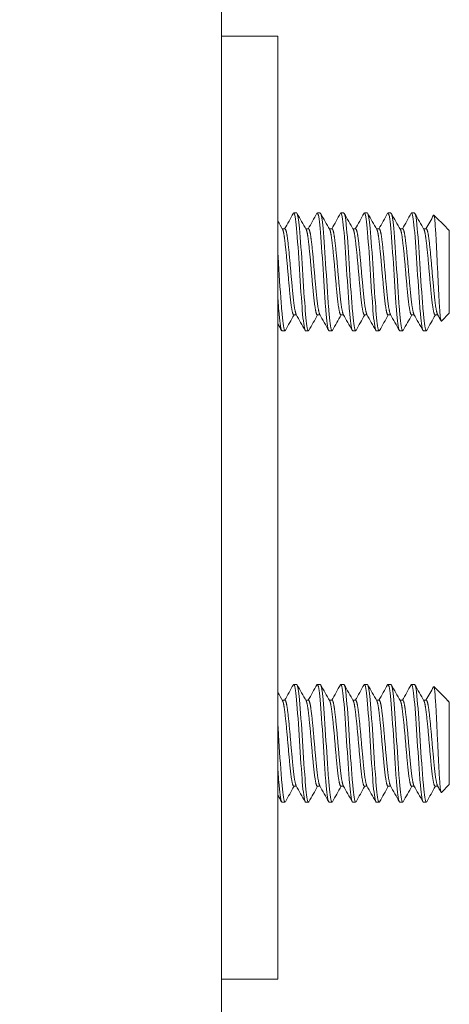
# Model space of a CAD drawing. Units: inches. Extents: x 17 to 410, y 8 to 257.
# Drawn here: x 242 to 242, y 190 to 192 of the extents above; entities that cross this region are included whole.
import ezdxf

# ---------------------------------------------------------------- set-up
doc = ezdxf.new("R2010")
doc.units = ezdxf.units.IN
doc.header["$LTSCALE"] = 25
doc.header["$MEASUREMENT"] = 0
doc.layers.get('0').update_dxf_attribs({"lineweight": 0})
doc.layers.add('Dimension (ANSI)', color=7, linetype='Continuous', lineweight=5)
doc.layers.add('Visible (ANSI)', color=7, linetype='Continuous', lineweight=5)
doc.styles.add('ROMANS', font='tahoma.ttf')
doc.dimstyles.new('Default (ANSI)', dxfattribs={"dimscale": 25, "dimtxt": 0.07, "dimasz": 0.07, "dimexe": 0.125, "dimexo": 0.0625, "dimgap": 0.031496, "dimtad": 0, "dimtih": 1, "dimtoh": 1, "dimrnd": 1e-08, "dimzin": 0, "dimdsep": 46, "dimtxsty": 'ROMANS', "dimblk": 'Filled-1', "dimcen": 0.09, "dimdle": 0.393701, "dimclrd": 256, "dimclre": 256, "dimclrt": 256, "dimadec": 0, "dimazin": 0, "dimtfac": 0.928571, "dimtofl": 0, "dimtmove": 0, "dimatfit": 3, "dimfxl": 1, "dimtolj": 1, "dimtzin": 0, "dimlwd": -1, "dimlwe": -1, "dimarcsym": 0})

# ---------------------------------------------------------------- blocks, each defined once
blk = doc.blocks.new('Filled-1')
at = {"color": 0}
for p, q in [((0, 0), (-1, 0.1786)), ((-1, 0.1786), (-1, -0.1786)), ((-1, 0), (0, 0)), ((-1, -0.1786), (0, 0))]:
    blk.add_line(p, q, dxfattribs=at)
at = {"color": 0, "flags": 128}
blk.add_lwpolyline([(-1, -0.1786), (0, 0), (-1, 0.1786), (-1, -0.1786)], dxfattribs=at)
at = {"color": 0}
blk.add_solid([(-1, -0.1786), (0, 0), (-1, 0.1786), (-1, -0.1786)], dxfattribs=at)
blk = doc.blocks.new('*D32')
at = {"layer": 'Defpoints', "color": 0, "transparency": 16777216}
for p in [(242.0909, 197.2419), (221.2416, 193.8669), (241.1529, 193.8669)]:
    blk.add_point(p, dxfattribs=at)
at = {"layer": 'Dimension (ANSI)', "transparency": 16777216}
for p, q in [((221.2416, 198.9919), (221.2416, 202.7262)), ((221.2416, 202.7262), (222.9916, 202.7262)), ((240.5284, 197.2419), (218.1166, 197.2419)), ((239.5904, 193.8669), (218.1166, 193.8669)), ((221.2416, 192.1169), (221.2416, 190.3669))]:
    blk.add_line(p, q, dxfattribs=at)
at = {"layer": 'Dimension (ANSI)', "transparency": 16777216, "xscale": 1.75000000745058, "yscale": 1.75000000745058, "zscale": 1.75000000745058}
for p, rotation in [((221.2416, 197.2419), 270), ((221.2416, 193.8669), 90)]:
    blk.add_blockref('Filled-1', p, dxfattribs=dict(at, rotation=rotation))
at = {"layer": 'Dimension (ANSI)', "transparency": 16777216, "insert": (226.0138, 202.7262), "char_height": 1.75, "attachment_point": 5, "style": 'ROMANS'}
blk.add_mtext('\\A1;3.38', dxfattribs=at)

msp = doc.modelspace()

# ---------------------------------------------------------------- linework, layer by layer
at = {"layer": 'Visible (ANSI)'}
for p, q in [((241.9972, 193.8669), (241.9972, 114.4919)), ((242.1172, 191.7419), (241.9972, 191.7419)), ((242.1172, 191.7419), (242.1172, 191.6794)), ((242.1172, 191.6794), (242.1172, 189.8044)), ((242.1571, 191.3669), (242.1509, 191.3669)), ((242.2071, 191.3669), (242.2009, 191.3669)), ((242.2571, 191.3669), (242.2509, 191.3669)), ((242.3071, 191.3669), (242.3009, 191.3669)), ((242.3571, 191.3669), (242.3509, 191.3669)), ((242.4071, 191.3669), (242.4009, 191.3669)), ((242.474, 191.3365), (242.4482, 191.3622)), ((242.1265, 191.3331), (242.1321, 191.3331)), ((242.1765, 191.3331), (242.1821, 191.3331)), ((242.2265, 191.3331), (242.2321, 191.3331)), ((242.2765, 191.3331), (242.2821, 191.3331)), ((242.3265, 191.3331), (242.3321, 191.3331)), ((242.3765, 191.3331), (242.3821, 191.3331)), ((242.4265, 191.3331), (242.4321, 191.3331)), ((242.4765, 191.3331), (242.4773, 191.3331)), ((242.4769, 191.3324), (242.4771, 191.332)), ((242.4773, 191.3316), (242.4773, 191.3331)), ((242.481, 191.3294), (242.4773, 191.3331)), ((242.481, 191.1544), (242.481, 191.3294)), ((242.1509, 191.1508), (242.1565, 191.1508)), ((242.2009, 191.1508), (242.2065, 191.1508)), ((242.2509, 191.1508), (242.2565, 191.1508)), ((242.3009, 191.1508), (242.3065, 191.1508)), ((242.3509, 191.1508), (242.3565, 191.1508)), ((242.4009, 191.1508), (242.4065, 191.1508)), ((242.4509, 191.1508), (242.4565, 191.1508)), ((242.481, 191.1544), (242.4643, 191.1377)), ((242.1321, 191.1169), (242.1259, 191.1169)), ((242.1821, 191.1169), (242.1759, 191.1169)), ((242.2321, 191.1169), (242.2259, 191.1169)), ((242.2821, 191.1169), (242.2759, 191.1169)), ((242.3321, 191.1169), (242.3259, 191.1169)), ((242.3821, 191.1169), (242.3759, 191.1169)), ((242.4321, 191.1169), (242.4259, 191.1169)), ((242.1571, 190.3669), (242.1509, 190.3669)), ((242.2071, 190.3669), (242.2009, 190.3669)), ((242.2571, 190.3669), (242.2509, 190.3669)), ((242.3071, 190.3669), (242.3009, 190.3669)), ((242.3571, 190.3669), (242.3509, 190.3669)), ((242.4071, 190.3669), (242.4009, 190.3669)), ((242.474, 190.3365), (242.4482, 190.3622)), ((242.1265, 190.3331), (242.1321, 190.3331)), ((242.1765, 190.3331), (242.1821, 190.3331)), ((242.2265, 190.3331), (242.2321, 190.3331)), ((242.2765, 190.3331), (242.2821, 190.3331)), ((242.3265, 190.3331), (242.3321, 190.3331)), ((242.3765, 190.3331), (242.3821, 190.3331)), ((242.4265, 190.3331), (242.4321, 190.3331)), ((242.4765, 190.3331), (242.4773, 190.3331)), ((242.4769, 190.3324), (242.4771, 190.332)), ((242.4773, 190.3316), (242.4773, 190.3331)), ((242.481, 190.3294), (242.4773, 190.3331)), ((242.481, 190.1544), (242.481, 190.3294)), ((242.1509, 190.1508), (242.1565, 190.1508)), ((242.2009, 190.1508), (242.2065, 190.1508)), ((242.2509, 190.1508), (242.2565, 190.1508)), ((242.3009, 190.1508), (242.3065, 190.1508)), ((242.3509, 190.1508), (242.3565, 190.1508)), ((242.4009, 190.1508), (242.4065, 190.1508)), ((242.4509, 190.1508), (242.4565, 190.1508)), ((242.481, 190.1544), (242.4643, 190.1377)), ((242.1321, 190.1169), (242.1259, 190.1169)), ((242.1821, 190.1169), (242.1759, 190.1169)), ((242.2321, 190.1169), (242.2259, 190.1169)), ((242.2821, 190.1169), (242.2759, 190.1169)), ((242.3321, 190.1169), (242.3259, 190.1169)), ((242.3821, 190.1169), (242.3759, 190.1169)), ((242.4321, 190.1169), (242.4259, 190.1169)), ((242.1172, 189.8044), (242.1172, 189.7419)), ((241.9972, 189.7419), (242.1172, 189.7419))]:
    msp.add_line(p, q, dxfattribs=at)
for points, knots in [([(242.1748, 191.1182), (242.173, 191.1222), (242.1709, 191.1379), (242.169, 191.1602), (242.1689, 191.1623), (242.1687, 191.1645), (242.1685, 191.1668), (242.1666, 191.1922), (242.1642, 191.2278), (242.1623, 191.2594), (242.1603, 191.291), (242.1579, 191.3226), (242.156, 191.3418), (242.1542, 191.3602), (242.1519, 191.3694), (242.15, 191.3662)], [0.51666667, 0.51666667, 0.51666667, 0.51666667, 0.52426899, 0.52426899, 0.52426899, 0.525, 0.525, 0.525, 0.53333333, 0.53333333, 0.53333333, 0.54166667, 0.54166667, 0.54166667, 0.54967081, 0.54967081, 0.54967081, 0.54967081]), ([(242.181, 191.1182), (242.1793, 191.1222), (242.1771, 191.1379), (242.1753, 191.1602), (242.1751, 191.1623), (242.1749, 191.1645), (242.1748, 191.1668), (242.1728, 191.1922), (242.1704, 191.2278), (242.1685, 191.2594), (242.1666, 191.291), (242.1642, 191.3226), (242.1623, 191.3418), (242.1607, 191.3575), (242.1588, 191.3665), (242.1571, 191.3668)], [0.45, 0.45, 0.45, 0.45, 0.45760233, 0.45760233, 0.45760233, 0.45833333, 0.45833333, 0.45833333, 0.46666667, 0.46666667, 0.46666667, 0.475, 0.475, 0.475, 0.48182665, 0.48182665, 0.48182665, 0.48182665]), ([(242.2248, 191.1182), (242.223, 191.1222), (242.2209, 191.1379), (242.219, 191.1602), (242.2189, 191.1623), (242.2187, 191.1645), (242.2185, 191.1668), (242.2166, 191.1922), (242.2142, 191.2278), (242.2123, 191.2594), (242.2103, 191.291), (242.2079, 191.3226), (242.206, 191.3418), (242.2042, 191.3602), (242.2019, 191.3694), (242.2, 191.3662)], [0.45, 0.45, 0.45, 0.45, 0.45760233, 0.45760233, 0.45760233, 0.45833333, 0.45833333, 0.45833333, 0.46666667, 0.46666667, 0.46666667, 0.475, 0.475, 0.475, 0.48300414, 0.48300414, 0.48300414, 0.48300414]), ([(242.231, 191.1182), (242.2293, 191.1222), (242.2271, 191.1379), (242.2253, 191.1602), (242.2251, 191.1623), (242.2249, 191.1645), (242.2248, 191.1668), (242.2228, 191.1922), (242.2204, 191.2278), (242.2185, 191.2594), (242.2166, 191.291), (242.2142, 191.3226), (242.2123, 191.3418), (242.2107, 191.3575), (242.2088, 191.3665), (242.2071, 191.3668)], [0.38333333, 0.38333333, 0.38333333, 0.38333333, 0.39093566, 0.39093566, 0.39093566, 0.39166667, 0.39166667, 0.39166667, 0.4, 0.4, 0.4, 0.40833333, 0.40833333, 0.40833333, 0.41515998, 0.41515998, 0.41515998, 0.41515998]), ([(242.2748, 191.1182), (242.273, 191.1222), (242.2709, 191.1379), (242.269, 191.1602), (242.2689, 191.1623), (242.2687, 191.1645), (242.2685, 191.1668), (242.2666, 191.1922), (242.2642, 191.2278), (242.2623, 191.2594), (242.2603, 191.291), (242.2579, 191.3226), (242.256, 191.3418), (242.2542, 191.3602), (242.2519, 191.3694), (242.25, 191.3662)], [0.38333333, 0.38333333, 0.38333333, 0.38333333, 0.39093566, 0.39093566, 0.39093566, 0.39166667, 0.39166667, 0.39166667, 0.4, 0.4, 0.4, 0.40833333, 0.40833333, 0.40833333, 0.41633748, 0.41633748, 0.41633748, 0.41633748]), ([(242.281, 191.1182), (242.2793, 191.1222), (242.2771, 191.1379), (242.2753, 191.1602), (242.2751, 191.1623), (242.2749, 191.1645), (242.2748, 191.1668), (242.2728, 191.1922), (242.2704, 191.2278), (242.2685, 191.2594), (242.2666, 191.291), (242.2642, 191.3226), (242.2623, 191.3418), (242.2607, 191.3575), (242.2588, 191.3665), (242.2571, 191.3668)], [0.31666667, 0.31666667, 0.31666667, 0.31666667, 0.32426899, 0.32426899, 0.32426899, 0.325, 0.325, 0.325, 0.33333333, 0.33333333, 0.33333333, 0.34166667, 0.34166667, 0.34166667, 0.34849332, 0.34849332, 0.34849332, 0.34849332]), ([(242.3248, 191.1182), (242.323, 191.1222), (242.3209, 191.1379), (242.319, 191.1602), (242.3189, 191.1623), (242.3187, 191.1645), (242.3185, 191.1668), (242.3166, 191.1922), (242.3142, 191.2278), (242.3123, 191.2594), (242.3103, 191.291), (242.3079, 191.3226), (242.306, 191.3418), (242.3042, 191.3602), (242.3019, 191.3694), (242.3, 191.3662)], [0.31666667, 0.31666667, 0.31666667, 0.31666667, 0.32426899, 0.32426899, 0.32426899, 0.325, 0.325, 0.325, 0.33333333, 0.33333333, 0.33333333, 0.34166667, 0.34166667, 0.34166667, 0.34967081, 0.34967081, 0.34967081, 0.34967081]), ([(242.331, 191.1182), (242.3293, 191.1222), (242.3271, 191.1379), (242.3253, 191.1602), (242.3251, 191.1623), (242.3249, 191.1645), (242.3248, 191.1668), (242.3228, 191.1922), (242.3204, 191.2278), (242.3185, 191.2594), (242.3166, 191.291), (242.3142, 191.3226), (242.3123, 191.3418), (242.3107, 191.3575), (242.3088, 191.3665), (242.3071, 191.3668)], [0.25, 0.25, 0.25, 0.25, 0.25760233, 0.25760233, 0.25760233, 0.25833333, 0.25833333, 0.25833333, 0.26666667, 0.26666667, 0.26666667, 0.275, 0.275, 0.275, 0.28182665, 0.28182665, 0.28182665, 0.28182665]), ([(242.3748, 191.1182), (242.373, 191.1222), (242.3709, 191.1379), (242.369, 191.1602), (242.3689, 191.1623), (242.3687, 191.1645), (242.3685, 191.1668), (242.3666, 191.1922), (242.3642, 191.2278), (242.3623, 191.2594), (242.3603, 191.291), (242.3579, 191.3226), (242.356, 191.3418), (242.3542, 191.3602), (242.3519, 191.3694), (242.35, 191.3662)], [0.25, 0.25, 0.25, 0.25, 0.25760233, 0.25760233, 0.25760233, 0.25833333, 0.25833333, 0.25833333, 0.26666667, 0.26666667, 0.26666667, 0.275, 0.275, 0.275, 0.28300414, 0.28300414, 0.28300414, 0.28300414]), ([(242.381, 191.1182), (242.3793, 191.1222), (242.3771, 191.1379), (242.3753, 191.1602), (242.3751, 191.1623), (242.3749, 191.1645), (242.3748, 191.1668), (242.3728, 191.1922), (242.3704, 191.2278), (242.3685, 191.2594), (242.3666, 191.291), (242.3642, 191.3226), (242.3623, 191.3418), (242.3607, 191.3575), (242.3588, 191.3665), (242.3571, 191.3668)], [0.18333333, 0.18333333, 0.18333333, 0.18333333, 0.19093566, 0.19093566, 0.19093566, 0.19166667, 0.19166667, 0.19166667, 0.2, 0.2, 0.2, 0.20833333, 0.20833333, 0.20833333, 0.21515998, 0.21515998, 0.21515998, 0.21515998]), ([(242.4248, 191.1182), (242.423, 191.1222), (242.4209, 191.1379), (242.419, 191.1602), (242.4189, 191.1623), (242.4187, 191.1645), (242.4185, 191.1668), (242.4166, 191.1922), (242.4142, 191.2278), (242.4123, 191.2594), (242.4103, 191.291), (242.4079, 191.3226), (242.406, 191.3418), (242.4042, 191.3602), (242.4019, 191.3694), (242.4, 191.3662)], [0.18333333, 0.18333333, 0.18333333, 0.18333333, 0.19093566, 0.19093566, 0.19093566, 0.19166667, 0.19166667, 0.19166667, 0.2, 0.2, 0.2, 0.20833333, 0.20833333, 0.20833333, 0.21633748, 0.21633748, 0.21633748, 0.21633748]), ([(242.431, 191.1182), (242.4293, 191.1222), (242.4271, 191.1379), (242.4253, 191.1602), (242.4251, 191.1623), (242.4249, 191.1645), (242.4248, 191.1668), (242.4228, 191.1922), (242.4204, 191.2278), (242.4185, 191.2594), (242.4166, 191.291), (242.4142, 191.3226), (242.4123, 191.3418), (242.4107, 191.3575), (242.4088, 191.3665), (242.4071, 191.3668)], [0.11666667, 0.11666667, 0.11666667, 0.11666667, 0.12426899, 0.12426899, 0.12426899, 0.125, 0.125, 0.125, 0.13333333, 0.13333333, 0.13333333, 0.14166667, 0.14166667, 0.14166667, 0.14849332, 0.14849332, 0.14849332, 0.14849332]), ([(242.4477, 191.362), (242.4482, 191.3629), (242.4486, 191.3618), (242.4494, 191.3584), (242.4499, 191.355), (242.451, 191.3443), (242.4516, 191.3355), (242.4527, 191.3171), (242.453, 191.3111), (242.454, 191.2922), (242.4547, 191.2784), (242.4556, 191.2567), (242.456, 191.2493), (242.4569, 191.2279), (242.4576, 191.2142), (242.4589, 191.1892), (242.4595, 191.1769), (242.4608, 191.1583), (242.4614, 191.1518), (242.4626, 191.1412), (242.4632, 191.1389), (242.4636, 191.1381)], [-0.6683223, -0.6683223, -0.6683223, -0.6683223, -0.6119704, -0.6119704, -0.534949, -0.534949, -0.4392332, -0.4392332, -0.3978122, -0.3978122, -0.3169157, -0.3169157, -0.2755065, -0.2755065, -0.1979395, -0.1979395, -0.1237914, -0.1237914, -0.0680664, -0.0680664, -0.000001, -0.000001, -0.000001, -0.000001]), ([(242.131, 191.1182), (242.1293, 191.1222), (242.1271, 191.1379), (242.1253, 191.1602), (242.1251, 191.1623), (242.1249, 191.1645), (242.1248, 191.1668), (242.1228, 191.1922), (242.1204, 191.2278), (242.1185, 191.2594), (242.1181, 191.2665), (242.1176, 191.2737), (242.1172, 191.2807)], [0.51666667, 0.51666667, 0.51666667, 0.51666667, 0.52426899, 0.52426899, 0.52426899, 0.525, 0.525, 0.525, 0.53333333, 0.53333333, 0.53333333, 0.53521906, 0.53521906, 0.53521906, 0.53521906]), ([(242.1248, 191.1182), (242.123, 191.1222), (242.1209, 191.1379), (242.119, 191.1602), (242.1189, 191.1623), (242.1187, 191.1645), (242.1185, 191.1668), (242.1181, 191.1725), (242.1176, 191.1788), (242.1172, 191.1854)], [0.58333333, 0.58333333, 0.58333333, 0.58333333, 0.59093566, 0.59093566, 0.59093566, 0.59166667, 0.59166667, 0.59166667, 0.59355239, 0.59355239, 0.59355239, 0.59355239]), ([(242.1748, 190.1182), (242.173, 190.1222), (242.1709, 190.1379), (242.169, 190.1602), (242.1689, 190.1623), (242.1687, 190.1645), (242.1685, 190.1668), (242.1666, 190.1922), (242.1642, 190.2278), (242.1623, 190.2594), (242.1603, 190.291), (242.1579, 190.3226), (242.156, 190.3418), (242.1542, 190.3602), (242.1519, 190.3694), (242.15, 190.3662)], [0.51666667, 0.51666667, 0.51666667, 0.51666667, 0.52426899, 0.52426899, 0.52426899, 0.525, 0.525, 0.525, 0.53333333, 0.53333333, 0.53333333, 0.54166667, 0.54166667, 0.54166667, 0.54967081, 0.54967081, 0.54967081, 0.54967081]), ([(242.181, 190.1182), (242.1793, 190.1222), (242.1771, 190.1379), (242.1753, 190.1602), (242.1751, 190.1623), (242.1749, 190.1645), (242.1748, 190.1668), (242.1728, 190.1922), (242.1704, 190.2278), (242.1685, 190.2594), (242.1666, 190.291), (242.1642, 190.3226), (242.1623, 190.3418), (242.1607, 190.3575), (242.1588, 190.3665), (242.1571, 190.3668)], [0.45, 0.45, 0.45, 0.45, 0.45760233, 0.45760233, 0.45760233, 0.45833333, 0.45833333, 0.45833333, 0.46666667, 0.46666667, 0.46666667, 0.475, 0.475, 0.475, 0.48182665, 0.48182665, 0.48182665, 0.48182665]), ([(242.2248, 190.1182), (242.223, 190.1222), (242.2209, 190.1379), (242.219, 190.1602), (242.2189, 190.1623), (242.2187, 190.1645), (242.2185, 190.1668), (242.2166, 190.1922), (242.2142, 190.2278), (242.2123, 190.2594), (242.2103, 190.291), (242.2079, 190.3226), (242.206, 190.3418), (242.2042, 190.3602), (242.2019, 190.3694), (242.2, 190.3662)], [0.45, 0.45, 0.45, 0.45, 0.45760233, 0.45760233, 0.45760233, 0.45833333, 0.45833333, 0.45833333, 0.46666667, 0.46666667, 0.46666667, 0.475, 0.475, 0.475, 0.48300414, 0.48300414, 0.48300414, 0.48300414]), ([(242.231, 190.1182), (242.2293, 190.1222), (242.2271, 190.1379), (242.2253, 190.1602), (242.2251, 190.1623), (242.2249, 190.1645), (242.2248, 190.1668), (242.2228, 190.1922), (242.2204, 190.2278), (242.2185, 190.2594), (242.2166, 190.291), (242.2142, 190.3226), (242.2123, 190.3418), (242.2107, 190.3575), (242.2088, 190.3665), (242.2071, 190.3668)], [0.38333333, 0.38333333, 0.38333333, 0.38333333, 0.39093566, 0.39093566, 0.39093566, 0.39166667, 0.39166667, 0.39166667, 0.4, 0.4, 0.4, 0.40833333, 0.40833333, 0.40833333, 0.41515998, 0.41515998, 0.41515998, 0.41515998]), ([(242.2748, 190.1182), (242.273, 190.1222), (242.2709, 190.1379), (242.269, 190.1602), (242.2689, 190.1623), (242.2687, 190.1645), (242.2685, 190.1668), (242.2666, 190.1922), (242.2642, 190.2278), (242.2623, 190.2594), (242.2603, 190.291), (242.2579, 190.3226), (242.256, 190.3418), (242.2542, 190.3602), (242.2519, 190.3694), (242.25, 190.3662)], [0.38333333, 0.38333333, 0.38333333, 0.38333333, 0.39093566, 0.39093566, 0.39093566, 0.39166667, 0.39166667, 0.39166667, 0.4, 0.4, 0.4, 0.40833333, 0.40833333, 0.40833333, 0.41633748, 0.41633748, 0.41633748, 0.41633748]), ([(242.281, 190.1182), (242.2793, 190.1222), (242.2771, 190.1379), (242.2753, 190.1602), (242.2751, 190.1623), (242.2749, 190.1645), (242.2748, 190.1668), (242.2728, 190.1922), (242.2704, 190.2278), (242.2685, 190.2594), (242.2666, 190.291), (242.2642, 190.3226), (242.2623, 190.3418), (242.2607, 190.3575), (242.2588, 190.3665), (242.2571, 190.3668)], [0.31666667, 0.31666667, 0.31666667, 0.31666667, 0.32426899, 0.32426899, 0.32426899, 0.325, 0.325, 0.325, 0.33333333, 0.33333333, 0.33333333, 0.34166667, 0.34166667, 0.34166667, 0.34849332, 0.34849332, 0.34849332, 0.34849332]), ([(242.3248, 190.1182), (242.323, 190.1222), (242.3209, 190.1379), (242.319, 190.1602), (242.3189, 190.1623), (242.3187, 190.1645), (242.3185, 190.1668), (242.3166, 190.1922), (242.3142, 190.2278), (242.3123, 190.2594), (242.3103, 190.291), (242.3079, 190.3226), (242.306, 190.3418), (242.3042, 190.3602), (242.3019, 190.3694), (242.3, 190.3662)], [0.31666667, 0.31666667, 0.31666667, 0.31666667, 0.32426899, 0.32426899, 0.32426899, 0.325, 0.325, 0.325, 0.33333333, 0.33333333, 0.33333333, 0.34166667, 0.34166667, 0.34166667, 0.34967081, 0.34967081, 0.34967081, 0.34967081]), ([(242.331, 190.1182), (242.3293, 190.1222), (242.3271, 190.1379), (242.3253, 190.1602), (242.3251, 190.1623), (242.3249, 190.1645), (242.3248, 190.1668), (242.3228, 190.1922), (242.3204, 190.2278), (242.3185, 190.2594), (242.3166, 190.291), (242.3142, 190.3226), (242.3123, 190.3418), (242.3107, 190.3575), (242.3088, 190.3665), (242.3071, 190.3668)], [0.25, 0.25, 0.25, 0.25, 0.25760233, 0.25760233, 0.25760233, 0.25833333, 0.25833333, 0.25833333, 0.26666667, 0.26666667, 0.26666667, 0.275, 0.275, 0.275, 0.28182665, 0.28182665, 0.28182665, 0.28182665]), ([(242.3748, 190.1182), (242.373, 190.1222), (242.3709, 190.1379), (242.369, 190.1602), (242.3689, 190.1623), (242.3687, 190.1645), (242.3685, 190.1668), (242.3666, 190.1922), (242.3642, 190.2278), (242.3623, 190.2594), (242.3603, 190.291), (242.3579, 190.3226), (242.356, 190.3418), (242.3542, 190.3602), (242.3519, 190.3694), (242.35, 190.3662)], [0.25, 0.25, 0.25, 0.25, 0.25760233, 0.25760233, 0.25760233, 0.25833333, 0.25833333, 0.25833333, 0.26666667, 0.26666667, 0.26666667, 0.275, 0.275, 0.275, 0.28300414, 0.28300414, 0.28300414, 0.28300414]), ([(242.381, 190.1182), (242.3793, 190.1222), (242.3771, 190.1379), (242.3753, 190.1602), (242.3751, 190.1623), (242.3749, 190.1645), (242.3748, 190.1668), (242.3728, 190.1922), (242.3704, 190.2278), (242.3685, 190.2594), (242.3666, 190.291), (242.3642, 190.3226), (242.3623, 190.3418), (242.3607, 190.3575), (242.3588, 190.3665), (242.3571, 190.3668)], [0.18333333, 0.18333333, 0.18333333, 0.18333333, 0.19093566, 0.19093566, 0.19093566, 0.19166667, 0.19166667, 0.19166667, 0.2, 0.2, 0.2, 0.20833333, 0.20833333, 0.20833333, 0.21515998, 0.21515998, 0.21515998, 0.21515998]), ([(242.4248, 190.1182), (242.423, 190.1222), (242.4209, 190.1379), (242.419, 190.1602), (242.4189, 190.1623), (242.4187, 190.1645), (242.4185, 190.1668), (242.4166, 190.1922), (242.4142, 190.2278), (242.4123, 190.2594), (242.4103, 190.291), (242.4079, 190.3226), (242.406, 190.3418), (242.4042, 190.3602), (242.4019, 190.3694), (242.4, 190.3662)], [0.18333333, 0.18333333, 0.18333333, 0.18333333, 0.19093566, 0.19093566, 0.19093566, 0.19166667, 0.19166667, 0.19166667, 0.2, 0.2, 0.2, 0.20833333, 0.20833333, 0.20833333, 0.21633748, 0.21633748, 0.21633748, 0.21633748]), ([(242.431, 190.1182), (242.4293, 190.1222), (242.4271, 190.1379), (242.4253, 190.1602), (242.4251, 190.1623), (242.4249, 190.1645), (242.4248, 190.1668), (242.4228, 190.1922), (242.4204, 190.2278), (242.4185, 190.2594), (242.4166, 190.291), (242.4142, 190.3226), (242.4123, 190.3418), (242.4107, 190.3575), (242.4088, 190.3665), (242.4071, 190.3668)], [0.11666667, 0.11666667, 0.11666667, 0.11666667, 0.12426899, 0.12426899, 0.12426899, 0.125, 0.125, 0.125, 0.13333333, 0.13333333, 0.13333333, 0.14166667, 0.14166667, 0.14166667, 0.14849332, 0.14849332, 0.14849332, 0.14849332]), ([(242.4477, 190.362), (242.4482, 190.3629), (242.4486, 190.3618), (242.4494, 190.3584), (242.4499, 190.355), (242.451, 190.3443), (242.4516, 190.3355), (242.4527, 190.3171), (242.453, 190.3111), (242.454, 190.2922), (242.4547, 190.2784), (242.4556, 190.2567), (242.456, 190.2493), (242.4569, 190.2279), (242.4576, 190.2142), (242.4589, 190.1892), (242.4595, 190.1769), (242.4608, 190.1583), (242.4614, 190.1518), (242.4626, 190.1412), (242.4632, 190.1389), (242.4636, 190.1381)], [-0.6683223, -0.6683223, -0.6683223, -0.6683223, -0.6119704, -0.6119704, -0.534949, -0.534949, -0.4392332, -0.4392332, -0.3978122, -0.3978122, -0.3169157, -0.3169157, -0.2755065, -0.2755065, -0.1979395, -0.1979395, -0.1237914, -0.1237914, -0.0680664, -0.0680664, -0.000001, -0.000001, -0.000001, -0.000001]), ([(242.131, 190.1182), (242.1293, 190.1222), (242.1271, 190.1379), (242.1253, 190.1602), (242.1251, 190.1623), (242.1249, 190.1645), (242.1248, 190.1668), (242.1228, 190.1922), (242.1204, 190.2278), (242.1185, 190.2594), (242.1181, 190.2665), (242.1176, 190.2737), (242.1172, 190.2807)], [0.51666667, 0.51666667, 0.51666667, 0.51666667, 0.52426899, 0.52426899, 0.52426899, 0.525, 0.525, 0.525, 0.53333333, 0.53333333, 0.53333333, 0.53521906, 0.53521906, 0.53521906, 0.53521906]), ([(242.1248, 190.1182), (242.123, 190.1222), (242.1209, 190.1379), (242.119, 190.1602), (242.1189, 190.1623), (242.1187, 190.1645), (242.1185, 190.1668), (242.1181, 190.1725), (242.1176, 190.1788), (242.1172, 190.1854)], [0.58333333, 0.58333333, 0.58333333, 0.58333333, 0.59093566, 0.59093566, 0.59093566, 0.59166667, 0.59166667, 0.59166667, 0.59355239, 0.59355239, 0.59355239, 0.59355239])]:
    msp.add_open_spline(points, degree=3, knots=knots, dxfattribs=at)
for points in [[(242.1172, 191.3498), (242.1205, 191.3438), (242.1238, 191.3379), (242.1271, 191.332)], [(242.1315, 191.3331), (242.1377, 191.3441), (242.1439, 191.3552), (242.15, 191.3662)], [(242.158, 191.3661), (242.1644, 191.3547), (242.1708, 191.3433), (242.1771, 191.332)], [(242.1815, 191.3331), (242.1877, 191.3441), (242.1939, 191.3552), (242.2, 191.3662)], [(242.208, 191.3661), (242.2144, 191.3547), (242.2208, 191.3433), (242.2271, 191.332)], [(242.2315, 191.3331), (242.2377, 191.3441), (242.2439, 191.3552), (242.25, 191.3662)], [(242.258, 191.3661), (242.2644, 191.3547), (242.2708, 191.3433), (242.2771, 191.332)], [(242.2815, 191.3331), (242.2877, 191.3441), (242.2939, 191.3552), (242.3, 191.3662)], [(242.308, 191.3661), (242.3144, 191.3547), (242.3208, 191.3433), (242.3271, 191.332)], [(242.3315, 191.3331), (242.3377, 191.3441), (242.3439, 191.3552), (242.35, 191.3662)], [(242.358, 191.3661), (242.3644, 191.3547), (242.3708, 191.3433), (242.3771, 191.332)], [(242.3815, 191.3331), (242.3877, 191.3441), (242.3939, 191.3552), (242.4, 191.3662)], [(242.408, 191.3661), (242.4144, 191.3547), (242.4208, 191.3433), (242.4271, 191.332)], [(242.4315, 191.3331), (242.4369, 191.3427), (242.4423, 191.3524), (242.4477, 191.362)], [(242.4773, 191.3316), (242.4762, 191.3338), (242.4751, 191.3354), (242.474, 191.3365)], [(242.1515, 191.1508), (242.1453, 191.1398), (242.1392, 191.1288), (242.133, 191.1178)], [(242.175, 191.1177), (242.1687, 191.1291), (242.1623, 191.1404), (242.156, 191.1518)], [(242.2015, 191.1508), (242.1953, 191.1398), (242.1892, 191.1288), (242.183, 191.1178)], [(242.225, 191.1177), (242.2187, 191.1291), (242.2123, 191.1404), (242.206, 191.1518)], [(242.2515, 191.1508), (242.2453, 191.1398), (242.2392, 191.1288), (242.233, 191.1178)], [(242.275, 191.1177), (242.2687, 191.1291), (242.2623, 191.1404), (242.256, 191.1518)], [(242.3015, 191.1508), (242.2953, 191.1398), (242.2892, 191.1288), (242.283, 191.1178)], [(242.325, 191.1177), (242.3187, 191.1291), (242.3123, 191.1404), (242.306, 191.1518)], [(242.3515, 191.1508), (242.3453, 191.1398), (242.3392, 191.1288), (242.333, 191.1178)], [(242.375, 191.1177), (242.3687, 191.1291), (242.3623, 191.1404), (242.356, 191.1518)], [(242.4015, 191.1508), (242.3953, 191.1398), (242.3892, 191.1288), (242.383, 191.1178)], [(242.425, 191.1177), (242.4187, 191.1291), (242.4123, 191.1404), (242.406, 191.1518)], [(242.4515, 191.1508), (242.4453, 191.1398), (242.4392, 191.1288), (242.433, 191.1178)], [(242.4637, 191.138), (242.4611, 191.1426), (242.4585, 191.1472), (242.456, 191.1518)], [(242.4636, 191.1381), (242.4639, 191.1376), (242.4641, 191.1375), (242.4643, 191.1377)], [(242.125, 191.1177), (242.1224, 191.1224), (242.1198, 191.1271), (242.1172, 191.1318)], [(242.1259, 191.1171), (242.1255, 191.117), (242.1251, 191.1174), (242.1248, 191.1182)], [(242.133, 191.1181), (242.1323, 191.1167), (242.1317, 191.1167), (242.131, 191.1182)], [(242.1759, 191.1171), (242.1755, 191.117), (242.1751, 191.1174), (242.1748, 191.1182)], [(242.183, 191.1181), (242.1823, 191.1167), (242.1817, 191.1167), (242.181, 191.1182)], [(242.2259, 191.1171), (242.2255, 191.117), (242.2251, 191.1174), (242.2248, 191.1182)], [(242.233, 191.1181), (242.2323, 191.1167), (242.2317, 191.1167), (242.231, 191.1182)], [(242.2759, 191.1171), (242.2755, 191.117), (242.2751, 191.1174), (242.2748, 191.1182)], [(242.283, 191.1181), (242.2823, 191.1167), (242.2817, 191.1167), (242.281, 191.1182)], [(242.3259, 191.1171), (242.3255, 191.117), (242.3251, 191.1174), (242.3248, 191.1182)], [(242.333, 191.1181), (242.3323, 191.1167), (242.3317, 191.1167), (242.331, 191.1182)], [(242.3759, 191.1171), (242.3755, 191.117), (242.3751, 191.1174), (242.3748, 191.1182)], [(242.383, 191.1181), (242.3823, 191.1167), (242.3817, 191.1167), (242.381, 191.1182)], [(242.4259, 191.1171), (242.4255, 191.117), (242.4251, 191.1174), (242.4248, 191.1182)], [(242.433, 191.1181), (242.4323, 191.1167), (242.4317, 191.1167), (242.431, 191.1182)], [(242.1315, 190.3331), (242.1377, 190.3441), (242.1439, 190.3552), (242.15, 190.3662)], [(242.158, 190.3661), (242.1644, 190.3547), (242.1708, 190.3433), (242.1771, 190.332)], [(242.1815, 190.3331), (242.1877, 190.3441), (242.1939, 190.3552), (242.2, 190.3662)], [(242.208, 190.3661), (242.2144, 190.3547), (242.2208, 190.3433), (242.2271, 190.332)], [(242.2315, 190.3331), (242.2377, 190.3441), (242.2439, 190.3552), (242.25, 190.3662)], [(242.258, 190.3661), (242.2644, 190.3547), (242.2708, 190.3433), (242.2771, 190.332)], [(242.2815, 190.3331), (242.2877, 190.3441), (242.2939, 190.3552), (242.3, 190.3662)], [(242.308, 190.3661), (242.3144, 190.3547), (242.3208, 190.3433), (242.3271, 190.332)], [(242.3315, 190.3331), (242.3377, 190.3441), (242.3439, 190.3552), (242.35, 190.3662)], [(242.358, 190.3661), (242.3644, 190.3547), (242.3708, 190.3433), (242.3771, 190.332)], [(242.3815, 190.3331), (242.3877, 190.3441), (242.3939, 190.3552), (242.4, 190.3662)], [(242.408, 190.3661), (242.4144, 190.3547), (242.4208, 190.3433), (242.4271, 190.332)], [(242.1172, 190.3498), (242.1205, 190.3438), (242.1238, 190.3379), (242.1271, 190.332)], [(242.4315, 190.3331), (242.4369, 190.3427), (242.4423, 190.3524), (242.4477, 190.362)], [(242.4773, 190.3316), (242.4762, 190.3338), (242.4751, 190.3354), (242.474, 190.3365)], [(242.1515, 190.1508), (242.1453, 190.1398), (242.1392, 190.1288), (242.133, 190.1178)], [(242.175, 190.1177), (242.1687, 190.1291), (242.1623, 190.1404), (242.156, 190.1518)], [(242.2015, 190.1508), (242.1953, 190.1398), (242.1892, 190.1288), (242.183, 190.1178)], [(242.225, 190.1177), (242.2187, 190.1291), (242.2123, 190.1404), (242.206, 190.1518)], [(242.2515, 190.1508), (242.2453, 190.1398), (242.2392, 190.1288), (242.233, 190.1178)], [(242.275, 190.1177), (242.2687, 190.1291), (242.2623, 190.1404), (242.256, 190.1518)], [(242.3015, 190.1508), (242.2953, 190.1398), (242.2892, 190.1288), (242.283, 190.1178)], [(242.325, 190.1177), (242.3187, 190.1291), (242.3123, 190.1404), (242.306, 190.1518)], [(242.3515, 190.1508), (242.3453, 190.1398), (242.3392, 190.1288), (242.333, 190.1178)], [(242.375, 190.1177), (242.3687, 190.1291), (242.3623, 190.1404), (242.356, 190.1518)], [(242.4015, 190.1508), (242.3953, 190.1398), (242.3892, 190.1288), (242.383, 190.1178)], [(242.425, 190.1177), (242.4187, 190.1291), (242.4123, 190.1404), (242.406, 190.1518)], [(242.4515, 190.1508), (242.4453, 190.1398), (242.4392, 190.1288), (242.433, 190.1178)], [(242.4637, 190.138), (242.4611, 190.1426), (242.4585, 190.1472), (242.456, 190.1518)], [(242.4636, 190.1381), (242.4639, 190.1376), (242.4641, 190.1375), (242.4643, 190.1377)], [(242.125, 190.1177), (242.1224, 190.1224), (242.1198, 190.1271), (242.1172, 190.1318)], [(242.1259, 190.1171), (242.1255, 190.117), (242.1251, 190.1174), (242.1248, 190.1182)], [(242.133, 190.1181), (242.1323, 190.1167), (242.1317, 190.1167), (242.131, 190.1182)], [(242.1759, 190.1171), (242.1755, 190.117), (242.1751, 190.1174), (242.1748, 190.1182)], [(242.183, 190.1181), (242.1823, 190.1167), (242.1817, 190.1167), (242.181, 190.1182)], [(242.2259, 190.1171), (242.2255, 190.117), (242.2251, 190.1174), (242.2248, 190.1182)], [(242.233, 190.1181), (242.2323, 190.1167), (242.2317, 190.1167), (242.231, 190.1182)], [(242.2759, 190.1171), (242.2755, 190.117), (242.2751, 190.1174), (242.2748, 190.1182)], [(242.283, 190.1181), (242.2823, 190.1167), (242.2817, 190.1167), (242.281, 190.1182)], [(242.3259, 190.1171), (242.3255, 190.117), (242.3251, 190.1174), (242.3248, 190.1182)], [(242.333, 190.1181), (242.3323, 190.1167), (242.3317, 190.1167), (242.331, 190.1182)], [(242.3759, 190.1171), (242.3755, 190.117), (242.3751, 190.1174), (242.3748, 190.1182)], [(242.383, 190.1181), (242.3823, 190.1167), (242.3817, 190.1167), (242.381, 190.1182)], [(242.4259, 190.1171), (242.4255, 190.117), (242.4251, 190.1174), (242.4248, 190.1182)], [(242.433, 190.1181), (242.4323, 190.1167), (242.4317, 190.1167), (242.431, 190.1182)]]:
    msp.add_open_spline(points, degree=3, dxfattribs=at)
for points, weights, knots in [([(242.1509, 191.1508), (242.1503, 191.1508), (242.1498, 191.1517), (242.1466, 191.1569), (242.1435, 191.1871), (242.1404, 191.2173), (242.1373, 191.2547), (242.1341, 191.2921), (242.131, 191.3148), (242.1292, 191.3284), (242.1271, 191.332)], [0.977451196677, 0.986237269575, 1, 0.923879532511, 1, 0.923879532511, 1, 0.923879532511, 1, 0.953025928662, 0.964027417666], [0.51515998, 0.51515998, 0.51515998, 0.51666667, 0.51666667, 0.525, 0.525, 0.53333333, 0.53333333, 0.54166667, 0.54166667, 0.54680918, 0.54680918, 0.54680918]), ([(242.156, 191.1518), (242.1529, 191.1573), (242.1498, 191.1871), (242.1466, 191.2173), (242.1435, 191.2547), (242.1404, 191.2921), (242.1373, 191.3148), (242.1348, 191.3331), (242.1321, 191.3331)], [0.998306017644, 0.9247361639, 1, 0.923879532511, 1, 0.923879532511, 1, 0.937642262936, 0.977451196677], [0.51676045, 0.51676045, 0.51676045, 0.525, 0.525, 0.53333333, 0.53333333, 0.54166667, 0.54166667, 0.54849332, 0.54849332, 0.54849332]), ([(242.2009, 191.1508), (242.2003, 191.1508), (242.1998, 191.1517), (242.1966, 191.1569), (242.1935, 191.1871), (242.1904, 191.2173), (242.1873, 191.2547), (242.1841, 191.2921), (242.181, 191.3148), (242.1792, 191.3284), (242.1771, 191.332)], [0.977451196677, 0.986237269575, 1, 0.923879532511, 1, 0.923879532511, 1, 0.923879532511, 1, 0.953025928662, 0.964027417666], [0.44849332, 0.44849332, 0.44849332, 0.45, 0.45, 0.45833333, 0.45833333, 0.46666667, 0.46666667, 0.475, 0.475, 0.48014251, 0.48014251, 0.48014251]), ([(242.206, 191.1518), (242.2029, 191.1573), (242.1998, 191.1871), (242.1966, 191.2173), (242.1935, 191.2547), (242.1904, 191.2921), (242.1873, 191.3148), (242.1848, 191.3331), (242.1821, 191.3331)], [0.998306017644, 0.9247361639, 1, 0.923879532511, 1, 0.923879532511, 1, 0.937642262936, 0.977451196677], [0.45009378, 0.45009378, 0.45009378, 0.45833333, 0.45833333, 0.46666667, 0.46666667, 0.475, 0.475, 0.48182665, 0.48182665, 0.48182665]), ([(242.2509, 191.1508), (242.2503, 191.1508), (242.2498, 191.1517), (242.2466, 191.1569), (242.2435, 191.1871), (242.2404, 191.2173), (242.2373, 191.2547), (242.2341, 191.2921), (242.231, 191.3148), (242.2292, 191.3284), (242.2271, 191.332)], [0.977451196677, 0.986237269575, 1, 0.923879532511, 1, 0.923879532511, 1, 0.923879532511, 1, 0.953025928662, 0.964027417666], [0.38182665, 0.38182665, 0.38182665, 0.38333333, 0.38333333, 0.39166667, 0.39166667, 0.4, 0.4, 0.40833333, 0.40833333, 0.41347585, 0.41347585, 0.41347585]), ([(242.256, 191.1518), (242.2529, 191.1573), (242.2498, 191.1871), (242.2466, 191.2173), (242.2435, 191.2547), (242.2404, 191.2921), (242.2373, 191.3148), (242.2348, 191.3331), (242.2321, 191.3331)], [0.998306017644, 0.9247361639, 1, 0.923879532511, 1, 0.923879532511, 1, 0.937642262936, 0.977451196677], [0.38342711, 0.38342711, 0.38342711, 0.39166667, 0.39166667, 0.4, 0.4, 0.40833333, 0.40833333, 0.41515998, 0.41515998, 0.41515998]), ([(242.3009, 191.1508), (242.3003, 191.1508), (242.2998, 191.1517), (242.2966, 191.1569), (242.2935, 191.1871), (242.2904, 191.2173), (242.2873, 191.2547), (242.2841, 191.2921), (242.281, 191.3148), (242.2792, 191.3284), (242.2771, 191.332)], [0.977451196677, 0.986237269575, 1, 0.923879532511, 1, 0.923879532511, 1, 0.923879532511, 1, 0.953025928662, 0.964027417666], [0.31515998, 0.31515998, 0.31515998, 0.31666667, 0.31666667, 0.325, 0.325, 0.33333333, 0.33333333, 0.34166667, 0.34166667, 0.34680918, 0.34680918, 0.34680918]), ([(242.306, 191.1518), (242.3029, 191.1573), (242.2998, 191.1871), (242.2966, 191.2173), (242.2935, 191.2547), (242.2904, 191.2921), (242.2873, 191.3148), (242.2848, 191.3331), (242.2821, 191.3331)], [0.998306017644, 0.9247361639, 1, 0.923879532511, 1, 0.923879532511, 1, 0.937642262936, 0.977451196677], [0.31676045, 0.31676045, 0.31676045, 0.325, 0.325, 0.33333333, 0.33333333, 0.34166667, 0.34166667, 0.34849332, 0.34849332, 0.34849332]), ([(242.3509, 191.1508), (242.3503, 191.1508), (242.3498, 191.1517), (242.3466, 191.1569), (242.3435, 191.1871), (242.3404, 191.2173), (242.3373, 191.2547), (242.3341, 191.2921), (242.331, 191.3148), (242.3292, 191.3284), (242.3271, 191.332)], [0.977451196677, 0.986237269575, 1, 0.923879532511, 1, 0.923879532511, 1, 0.923879532511, 1, 0.953025928662, 0.964027417666], [0.24849332, 0.24849332, 0.24849332, 0.25, 0.25, 0.25833333, 0.25833333, 0.26666667, 0.26666667, 0.275, 0.275, 0.28014251, 0.28014251, 0.28014251]), ([(242.356, 191.1518), (242.3529, 191.1573), (242.3498, 191.1871), (242.3466, 191.2173), (242.3435, 191.2547), (242.3404, 191.2921), (242.3373, 191.3148), (242.3348, 191.3331), (242.3321, 191.3331)], [0.998306017644, 0.9247361639, 1, 0.923879532511, 1, 0.923879532511, 1, 0.937642262936, 0.977451196677], [0.25009378, 0.25009378, 0.25009378, 0.25833333, 0.25833333, 0.26666667, 0.26666667, 0.275, 0.275, 0.28182665, 0.28182665, 0.28182665]), ([(242.4009, 191.1508), (242.4003, 191.1508), (242.3998, 191.1517), (242.3966, 191.1569), (242.3935, 191.1871), (242.3904, 191.2173), (242.3873, 191.2547), (242.3841, 191.2921), (242.381, 191.3148), (242.3792, 191.3284), (242.3771, 191.332)], [0.977451196677, 0.986237269575, 1, 0.923879532511, 1, 0.923879532511, 1, 0.923879532511, 1, 0.953025928662, 0.964027417666], [0.18182665, 0.18182665, 0.18182665, 0.18333333, 0.18333333, 0.19166667, 0.19166667, 0.2, 0.2, 0.20833333, 0.20833333, 0.21347585, 0.21347585, 0.21347585]), ([(242.406, 191.1518), (242.4029, 191.1573), (242.3998, 191.1871), (242.3966, 191.2173), (242.3935, 191.2547), (242.3904, 191.2921), (242.3873, 191.3148), (242.3848, 191.3331), (242.3821, 191.3331)], [0.998306017644, 0.9247361639, 1, 0.923879532511, 1, 0.923879532511, 1, 0.937642262936, 0.977451196677], [0.18342711, 0.18342711, 0.18342711, 0.19166667, 0.19166667, 0.2, 0.2, 0.20833333, 0.20833333, 0.21515998, 0.21515998, 0.21515998]), ([(242.4509, 191.1508), (242.4503, 191.1508), (242.4498, 191.1517), (242.4466, 191.1569), (242.4435, 191.1871), (242.4404, 191.2173), (242.4373, 191.2547), (242.4341, 191.2921), (242.431, 191.3148), (242.4292, 191.3284), (242.4271, 191.332)], [0.977451196677, 0.986237269575, 1, 0.923879532511, 1, 0.923879532511, 1, 0.923879532511, 1, 0.953025928662, 0.964027417666], [0.11515998, 0.11515998, 0.11515998, 0.11666667, 0.11666667, 0.125, 0.125, 0.13333333, 0.13333333, 0.14166667, 0.14166667, 0.14680918, 0.14680918, 0.14680918]), ([(242.456, 191.1518), (242.4529, 191.1573), (242.4498, 191.1871), (242.4466, 191.2173), (242.4435, 191.2547), (242.4404, 191.2921), (242.4373, 191.3148), (242.4348, 191.3331), (242.4321, 191.3331)], [0.998306017644, 0.9247361639, 1, 0.923879532511, 1, 0.923879532511, 1, 0.937642262936, 0.977451196677], [0.11676045, 0.11676045, 0.11676045, 0.125, 0.125, 0.13333333, 0.13333333, 0.14166667, 0.14166667, 0.14849332, 0.14849332, 0.14849332]), ([(242.1509, 190.1508), (242.1503, 190.1508), (242.1498, 190.1517), (242.1466, 190.1569), (242.1435, 190.1871), (242.1404, 190.2173), (242.1373, 190.2547), (242.1341, 190.2921), (242.131, 190.3148), (242.1292, 190.3284), (242.1271, 190.332)], [0.977451196677, 0.986237269575, 1, 0.923879532511, 1, 0.923879532511, 1, 0.923879532511, 1, 0.953025928662, 0.964027417666], [0.51515998, 0.51515998, 0.51515998, 0.51666667, 0.51666667, 0.525, 0.525, 0.53333333, 0.53333333, 0.54166667, 0.54166667, 0.54680918, 0.54680918, 0.54680918]), ([(242.156, 190.1518), (242.1529, 190.1573), (242.1498, 190.1871), (242.1466, 190.2173), (242.1435, 190.2547), (242.1404, 190.2921), (242.1373, 190.3148), (242.1348, 190.3331), (242.1321, 190.3331)], [0.998306017644, 0.9247361639, 1, 0.923879532511, 1, 0.923879532511, 1, 0.937642262936, 0.977451196677], [0.51676045, 0.51676045, 0.51676045, 0.525, 0.525, 0.53333333, 0.53333333, 0.54166667, 0.54166667, 0.54849332, 0.54849332, 0.54849332]), ([(242.2009, 190.1508), (242.2003, 190.1508), (242.1998, 190.1517), (242.1966, 190.1569), (242.1935, 190.1871), (242.1904, 190.2173), (242.1873, 190.2547), (242.1841, 190.2921), (242.181, 190.3148), (242.1792, 190.3284), (242.1771, 190.332)], [0.977451196677, 0.986237269575, 1, 0.923879532511, 1, 0.923879532511, 1, 0.923879532511, 1, 0.953025928662, 0.964027417666], [0.44849332, 0.44849332, 0.44849332, 0.45, 0.45, 0.45833333, 0.45833333, 0.46666667, 0.46666667, 0.475, 0.475, 0.48014251, 0.48014251, 0.48014251]), ([(242.206, 190.1518), (242.2029, 190.1573), (242.1998, 190.1871), (242.1966, 190.2173), (242.1935, 190.2547), (242.1904, 190.2921), (242.1873, 190.3148), (242.1848, 190.3331), (242.1821, 190.3331)], [0.998306017644, 0.9247361639, 1, 0.923879532511, 1, 0.923879532511, 1, 0.937642262936, 0.977451196677], [0.45009378, 0.45009378, 0.45009378, 0.45833333, 0.45833333, 0.46666667, 0.46666667, 0.475, 0.475, 0.48182665, 0.48182665, 0.48182665]), ([(242.2509, 190.1508), (242.2503, 190.1508), (242.2498, 190.1517), (242.2466, 190.1569), (242.2435, 190.1871), (242.2404, 190.2173), (242.2373, 190.2547), (242.2341, 190.2921), (242.231, 190.3148), (242.2292, 190.3284), (242.2271, 190.332)], [0.977451196677, 0.986237269575, 1, 0.923879532511, 1, 0.923879532511, 1, 0.923879532511, 1, 0.953025928662, 0.964027417666], [0.38182665, 0.38182665, 0.38182665, 0.38333333, 0.38333333, 0.39166667, 0.39166667, 0.4, 0.4, 0.40833333, 0.40833333, 0.41347585, 0.41347585, 0.41347585]), ([(242.256, 190.1518), (242.2529, 190.1573), (242.2498, 190.1871), (242.2466, 190.2173), (242.2435, 190.2547), (242.2404, 190.2921), (242.2373, 190.3148), (242.2348, 190.3331), (242.2321, 190.3331)], [0.998306017644, 0.9247361639, 1, 0.923879532511, 1, 0.923879532511, 1, 0.937642262936, 0.977451196677], [0.38342711, 0.38342711, 0.38342711, 0.39166667, 0.39166667, 0.4, 0.4, 0.40833333, 0.40833333, 0.41515998, 0.41515998, 0.41515998]), ([(242.3009, 190.1508), (242.3003, 190.1508), (242.2998, 190.1517), (242.2966, 190.1569), (242.2935, 190.1871), (242.2904, 190.2173), (242.2873, 190.2547), (242.2841, 190.2921), (242.281, 190.3148), (242.2792, 190.3284), (242.2771, 190.332)], [0.977451196677, 0.986237269575, 1, 0.923879532511, 1, 0.923879532511, 1, 0.923879532511, 1, 0.953025928662, 0.964027417666], [0.31515998, 0.31515998, 0.31515998, 0.31666667, 0.31666667, 0.325, 0.325, 0.33333333, 0.33333333, 0.34166667, 0.34166667, 0.34680918, 0.34680918, 0.34680918]), ([(242.306, 190.1518), (242.3029, 190.1573), (242.2998, 190.1871), (242.2966, 190.2173), (242.2935, 190.2547), (242.2904, 190.2921), (242.2873, 190.3148), (242.2848, 190.3331), (242.2821, 190.3331)], [0.998306017644, 0.9247361639, 1, 0.923879532511, 1, 0.923879532511, 1, 0.937642262936, 0.977451196677], [0.31676045, 0.31676045, 0.31676045, 0.325, 0.325, 0.33333333, 0.33333333, 0.34166667, 0.34166667, 0.34849332, 0.34849332, 0.34849332]), ([(242.3509, 190.1508), (242.3503, 190.1508), (242.3498, 190.1517), (242.3466, 190.1569), (242.3435, 190.1871), (242.3404, 190.2173), (242.3373, 190.2547), (242.3341, 190.2921), (242.331, 190.3148), (242.3292, 190.3284), (242.3271, 190.332)], [0.977451196677, 0.986237269575, 1, 0.923879532511, 1, 0.923879532511, 1, 0.923879532511, 1, 0.953025928662, 0.964027417666], [0.24849332, 0.24849332, 0.24849332, 0.25, 0.25, 0.25833333, 0.25833333, 0.26666667, 0.26666667, 0.275, 0.275, 0.28014251, 0.28014251, 0.28014251]), ([(242.356, 190.1518), (242.3529, 190.1573), (242.3498, 190.1871), (242.3466, 190.2173), (242.3435, 190.2547), (242.3404, 190.2921), (242.3373, 190.3148), (242.3348, 190.3331), (242.3321, 190.3331)], [0.998306017644, 0.9247361639, 1, 0.923879532511, 1, 0.923879532511, 1, 0.937642262936, 0.977451196677], [0.25009378, 0.25009378, 0.25009378, 0.25833333, 0.25833333, 0.26666667, 0.26666667, 0.275, 0.275, 0.28182665, 0.28182665, 0.28182665]), ([(242.4009, 190.1508), (242.4003, 190.1508), (242.3998, 190.1517), (242.3966, 190.1569), (242.3935, 190.1871), (242.3904, 190.2173), (242.3873, 190.2547), (242.3841, 190.2921), (242.381, 190.3148), (242.3792, 190.3284), (242.3771, 190.332)], [0.977451196677, 0.986237269575, 1, 0.923879532511, 1, 0.923879532511, 1, 0.923879532511, 1, 0.953025928662, 0.964027417666], [0.18182665, 0.18182665, 0.18182665, 0.18333333, 0.18333333, 0.19166667, 0.19166667, 0.2, 0.2, 0.20833333, 0.20833333, 0.21347585, 0.21347585, 0.21347585]), ([(242.406, 190.1518), (242.4029, 190.1573), (242.3998, 190.1871), (242.3966, 190.2173), (242.3935, 190.2547), (242.3904, 190.2921), (242.3873, 190.3148), (242.3848, 190.3331), (242.3821, 190.3331)], [0.998306017644, 0.9247361639, 1, 0.923879532511, 1, 0.923879532511, 1, 0.937642262936, 0.977451196677], [0.18342711, 0.18342711, 0.18342711, 0.19166667, 0.19166667, 0.2, 0.2, 0.20833333, 0.20833333, 0.21515998, 0.21515998, 0.21515998]), ([(242.4509, 190.1508), (242.4503, 190.1508), (242.4498, 190.1517), (242.4466, 190.1569), (242.4435, 190.1871), (242.4404, 190.2173), (242.4373, 190.2547), (242.4341, 190.2921), (242.431, 190.3148), (242.4292, 190.3284), (242.4271, 190.332)], [0.977451196677, 0.986237269575, 1, 0.923879532511, 1, 0.923879532511, 1, 0.923879532511, 1, 0.953025928662, 0.964027417666], [0.11515998, 0.11515998, 0.11515998, 0.11666667, 0.11666667, 0.125, 0.125, 0.13333333, 0.13333333, 0.14166667, 0.14166667, 0.14680918, 0.14680918, 0.14680918]), ([(242.456, 190.1518), (242.4529, 190.1573), (242.4498, 190.1871), (242.4466, 190.2173), (242.4435, 190.2547), (242.4404, 190.2921), (242.4373, 190.3148), (242.4348, 190.3331), (242.4321, 190.3331)], [0.998306017644, 0.9247361639, 1, 0.923879532511, 1, 0.923879532511, 1, 0.937642262936, 0.977451196677], [0.11676045, 0.11676045, 0.11676045, 0.125, 0.125, 0.13333333, 0.13333333, 0.14166667, 0.14166667, 0.14849332, 0.14849332, 0.14849332])]:
    msp.add_rational_spline(points, weights, degree=2, knots=knots, dxfattribs=at)
for points in [[(242.4773, 191.3316), (242.4772, 191.3318), (242.4771, 191.332)], [(242.4773, 190.3316), (242.4772, 190.3318), (242.4771, 190.332)]]:
    msp.add_rational_spline(points, [0.963029598648, 0.963448139595, 0.964027417666], degree=2, dxfattribs=at)

# ---------------------------------------------------------------- dimensions: what is measured, and where the dimension line sits
at = {"layer": 'Dimension (ANSI)'}
dim = msp.add_linear_dim(base=(221.2416174595, 193.8669403982), p1=(242.0909064751, 197.2419403982), p2=(241.1529064751, 193.8669403982), angle=90, dimstyle='Default (ANSI)', override={"dimgap": 0.031496, "dimdec": 2, "dimtol": 0, "dimlim": 0, "dimtp": 0, "dimtm": 0, "dimtdec": 2, "dimatfit": 1}, dxfattribs=at)
dim.commit()
dim.dimension.update_dxf_attribs({"geometry": '*D32', "text_midpoint": (226.0138242753, 202.7262074868), "dimtype": 160})

doc.saveas('drawing.dxf')
